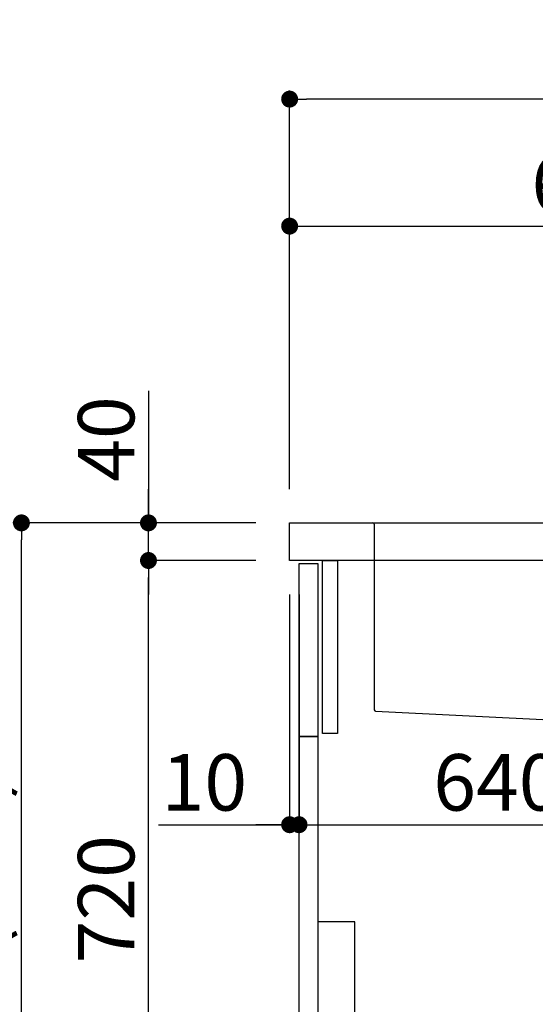
# Model space of a CAD drawing. Extents: x 27948 to 54421, y -11033 to -2163.
# Drawn here: x 35438 to 35986, y -8504 to -7458 of the extents above; entities that cross this region are included whole.
import ezdxf

# ---------------------------------------------------------------- set-up
doc = ezdxf.new("R2010")
doc.units = 0
doc.header["$LTSCALE"] = 50
doc.header["$MEASUREMENT"] = 0
doc.linetypes.add('CENTER', pattern=[2, 1.25, -0.25, 0.25, -0.25])
doc.linetypes.add('STYLE_01', pattern=[1.40625, 0.9375, -0.15625, 0.15625, -0.15625])
doc.layers.get('0').update_dxf_attribs({"linetype": 'CONTINUOUS'})
doc.layers.get('DEFPOINTS').update_dxf_attribs({"color": 146, "linetype": 'CONTINUOUS'})
for name, color, linetype in [('122-扉', 6, 'CONTINUOUS'), ('126-甲板', 2, 'CONTINUOUS'), ('140-パーツ芯', 13, 'CENTER'), ('150-機器', 8, 'CONTINUOUS'), ('166-寸法B', 11, 'CONTINUOUS')]:
    doc.layers.add(name, color=color, linetype=linetype)
doc.styles.add('KH001', font='txt')
doc.dimstyles.new('KH1xx030', dxfattribs={"dimscale": 30, "dimtxt": 2, "dimasz": 0.6, "dimexe": 0.3, "dimexo": 1.2, "dimgap": 0.5, "dimtad": 3, "dimdec": 1, "dimdsep": 46, "dimlunit": 6, "dimtxsty": 'KH001', "dimblk": 'DOT', "dimcen": 1, "dimdle": 1, "dimclrd": 256, "dimclre": 256, "dimclrt": 256, "dimadec": 0, "dimazin": 0, "dimtfac": 1, "dimtdec": 1, "dimtix": 1, "dimtmove": 2, "dimatfit": 3, "dimldrblk": 'CLOSEDBLANK', "dimfxl": 1, "dimtolj": 1, "dimtzin": 0, "dimlwd": -1, "dimlwe": -1, "dimarcsym": 0})

# ---------------------------------------------------------------- blocks, each defined once
blk = doc.blocks.new('KHB800HL-10_D')
at = {"layer": '140-パーツ芯', "linetype": 'STYLE_01'}
blk.add_line((67.5, -249), (67.5, -173.1), dxfattribs=at)
at = {"layer": '150-機器', "linetype": 'Continuous'}
for p, q in [((-235.5, 0), (-219, 0)), ((-219, 0), (219, 0)), ((219, 0), (235.5, 0)), ((-217.5, -1.5), (-217.5, -198.6)), ((217.5, -1.5), (217.5, -199)), ((-216.1, -200.1), (-24.4, -209.8)), ((216.6, -200.4), (159.3, -209.8)), ((159.3, -209.8), (-25.5, -209.8)), ((-24.4, -209.8), (-23, -209.9)), ((-23, -215.5), (-23, -211.3)), ((-13, -217), (-21.5, -217)), ((138, -217), (-3, -217)), ((156.5, -217), (148, -217)), ((158, -211.3), (158, -215.5))]:
    blk.add_line(p, q, dxfattribs=at)
at = {"layer": '150-機器'}
for p, q in [((-23, -211.3), (-23, -209.9)), ((159.3, -209.8), (158, -210)), ((158, -211.3), (158, -210))]:
    blk.add_line(p, q, dxfattribs=at)
at = {"layer": '150-機器', "linetype": 'Continuous'}
for centre, start, end in [((-219, -1.5), 0, 90), ((219, -1.5), 90, 180), ((-216, -198.6), 180, 266.8377), ((216, -199), 291.8014, 0), ((-24.5, -211.3), 0, 87.0816), ((-21.5, -215.5), 180, 270), ((156.5, -215.5), 270, 0), ((159.5, -211.3), 99.3322, 180)]:
    blk.add_arc(centre, 1.5, start, end, dxfattribs=at)
blk = doc.blocks.new('包丁差し_D')
at = {"layer": '150-機器', "color": 161, "linetype": 'Continuous'}
blk.add_lwpolyline([(0, -233), (31.2, -233, 0.414214), (39.2, -225), (39.2, 0), (0, 0)], format="xyb", close=True, dxfattribs=at)
blk = doc.blocks.new('_Dot')
at = {"color": 0, "linetype": 'ByBlock', "lineweight": -2}
blk.add_line((-0.5, 0), (-1, 0), dxfattribs=at)
at = {"color": 0, "linetype": 'ByBlock', "const_width": 0.5}
blk.add_lwpolyline([(-0.25, 0, 1), (0.25, 0, 1)], format="xyb", close=True, dxfattribs=at)
blk = doc.blocks.new('*D210')
at = {"layer": '166-寸法B', "transparency": 16777216}
for p, q in [((35688.6, -7992.5), (35430.6, -7992.5)), ((35439.6, -8834.5), (35439.6, -8010.5)), ((35689.1, -8852.5), (35430.6, -8852.5))]:
    blk.add_line(p, q, dxfattribs=at)
at = {"layer": 'DEFPOINTS', "color": 0, "transparency": 16777216}
for p in [(35439.6, -7992.5), (35724.6, -7992.5), (35725.1, -8852.5)]:
    blk.add_point(p, dxfattribs=at)
at = {"layer": '166-寸法B', "transparency": 16777216, "xscale": 18, "yscale": 18, "zscale": 18}
for p, rotation in [((35439.6, -7992.5), 90), ((35439.6, -8852.5), 270)]:
    blk.add_blockref('_Dot', p, dxfattribs=dict(at, rotation=rotation))
at = {"layer": '166-寸法B', "transparency": 16777216, "insert": (35389.6, -8422.5), "char_height": 60, "attachment_point": 5, "rotation": 90, "style": 'KH001'}
blk.add_mtext('\\A1;860(910)', dxfattribs=at)
blk = doc.blocks.new('_ClosedBlank')
at = {"color": 0, "linetype": 'ByBlock', "lineweight": -2}
for p, q in [((-1, 0.167), (0, 0)), ((-1, 0.167), (-1, -0.167)), ((0, 0), (-1, -0.167))]:
    blk.add_line(p, q, dxfattribs=at)
blk = doc.blocks.new('*D211')
at = {"layer": '166-寸法B', "linetype": 'ByBlock', "transparency": 16777216}
for p, q in [((35724.6, -8068.5), (35724.6, -8322.3)), ((35734.6, -8068.5), (35734.6, -8322.3)), ((35585.4, -8313.3), (35724.6, -8313.3)), ((35706.6, -8313.3), (35688.6, -8313.3)), ((35724.6, -8313.3), (35734.6, -8313.3)), ((35724.6, -8313.3), (35734.6, -8313.3)), ((35752.6, -8313.3), (35770.6, -8313.3))]:
    blk.add_line(p, q, dxfattribs=at)
at = {"layer": 'DEFPOINTS', "color": 0, "transparency": 16777216}
for p in [(35724.6, -8032.5), (35734.6, -8032.5), (35734.6, -8313.3)]:
    blk.add_point(p, dxfattribs=at)
at = {"layer": '166-寸法B', "transparency": 16777216, "xscale": 18, "yscale": 18, "zscale": 18}
blk.add_blockref('_Dot', (35724.6, -8313.3), dxfattribs=at)
at = {"layer": '166-寸法B', "transparency": 16777216, "xscale": 18, "yscale": 18, "zscale": 18, "rotation": 180}
blk.add_blockref('_Dot', (35734.6, -8313.3), dxfattribs=at)
at = {"layer": '166-寸法B', "transparency": 16777216, "insert": (35634, -8268.3), "char_height": 60, "attachment_point": 5, "style": 'KH001'}
blk.add_mtext('\\A1;10', dxfattribs=at)
blk = doc.blocks.new('*D212')
at = {"layer": '166-寸法B', "transparency": 16777216}
for p, q in [((35734.6, -8104.5), (35734.6, -8322.3)), ((36374.6, -8104.5), (36374.6, -8322.3)), ((35752.6, -8313.3), (36356.6, -8313.3))]:
    blk.add_line(p, q, dxfattribs=at)
at = {"layer": 'DEFPOINTS', "color": 0, "transparency": 16777216}
for p in [(35734.6, -8068.5), (36374.6, -8068.5), (36374.6, -8313.3)]:
    blk.add_point(p, dxfattribs=at)
at = {"layer": '166-寸法B', "transparency": 16777216, "xscale": 18, "yscale": 18, "zscale": 18, "rotation": 180}
blk.add_blockref('_Dot', (35734.6, -8313.3), dxfattribs=at)
at = {"layer": '166-寸法B', "transparency": 16777216, "xscale": 18, "yscale": 18, "zscale": 18}
blk.add_blockref('_Dot', (36374.6, -8313.3), dxfattribs=at)
at = {"layer": '166-寸法B', "transparency": 16777216, "insert": (35945.4, -8268.3), "char_height": 60, "attachment_point": 5, "style": 'KH001'}
blk.add_mtext('\\A1;640', dxfattribs=at)
blk = doc.blocks.new('*D214')
at = {"layer": '166-寸法B', "transparency": 16777216}
for p, q in [((35688.6, -8032.5), (35565.6, -8032.5)), ((35574.6, -8734.5), (35574.6, -8050.5)), ((35723.6, -8752.5), (35565.6, -8752.5))]:
    blk.add_line(p, q, dxfattribs=at)
at = {"layer": 'DEFPOINTS', "color": 0, "transparency": 16777216}
for p in [(35574.6, -8032.5), (35724.6, -8032.5), (35759.6, -8752.5)]:
    blk.add_point(p, dxfattribs=at)
at = {"layer": '166-寸法B', "transparency": 16777216, "xscale": 18, "yscale": 18, "zscale": 18}
for p, rotation in [((35574.6, -8032.5), 90), ((35574.6, -8752.5), 270)]:
    blk.add_blockref('_Dot', p, dxfattribs=dict(at, rotation=rotation))
at = {"layer": '166-寸法B', "transparency": 16777216, "insert": (35529.6, -8392.5), "char_height": 60, "attachment_point": 5, "rotation": 90, "style": 'KH001'}
blk.add_mtext('\\A1;720', dxfattribs=at)
blk = doc.blocks.new('*D215')
at = {"layer": '166-寸法B', "transparency": 16777216}
for p, q in [((35574.6, -7852.2), (35574.6, -7992.5)), ((35574.6, -7974.5), (35574.6, -7956.5)), ((35688.6, -7992.5), (35565.6, -7992.5)), ((35574.6, -8032.5), (35574.6, -7992.5)), ((35574.6, -8032.5), (35574.6, -7992.5)), ((35688.6, -8032.5), (35565.6, -8032.5)), ((35574.6, -8050.5), (35574.6, -8068.5))]:
    blk.add_line(p, q, dxfattribs=at)
at = {"layer": 'DEFPOINTS', "color": 0, "transparency": 16777216}
for p in [(35574.6, -7992.5), (35724.6, -7992.5), (35724.6, -8032.5)]:
    blk.add_point(p, dxfattribs=at)
at = {"layer": '166-寸法B', "transparency": 16777216, "xscale": 18, "yscale": 18, "zscale": 18}
for p, rotation in [((35574.6, -7992.5), 270), ((35574.6, -8032.5), 90)]:
    blk.add_blockref('_Dot', p, dxfattribs=dict(at, rotation=rotation))
at = {"layer": '166-寸法B', "transparency": 16777216, "insert": (35529.6, -7903.4), "char_height": 60, "attachment_point": 5, "rotation": 90, "style": 'KH001'}
blk.add_mtext('\\A1;40', dxfattribs=at)
blk = doc.blocks.new('*D216')
at = {"layer": '166-寸法B', "transparency": 16777216}
for p, q in [((35724.6, -7956.5), (35724.6, -7668.1)), ((36374.6, -7722.3), (36374.6, -7668.1)), ((35742.6, -7677.1), (36356.6, -7677.1))]:
    blk.add_line(p, q, dxfattribs=at)
at = {"layer": 'DEFPOINTS', "color": 0, "transparency": 16777216}
for p in [(36374.6, -7677.1), (36374.6, -7758.3), (35724.6, -7992.5)]:
    blk.add_point(p, dxfattribs=at)
at = {"layer": '166-寸法B', "transparency": 16777216, "xscale": 18, "yscale": 18, "zscale": 18, "rotation": 180}
blk.add_blockref('_Dot', (35724.6, -7677.1), dxfattribs=at)
at = {"layer": '166-寸法B', "transparency": 16777216, "xscale": 18, "yscale": 18, "zscale": 18}
blk.add_blockref('_Dot', (36374.6, -7677.1), dxfattribs=at)
at = {"layer": '166-寸法B', "transparency": 16777216, "insert": (36049.6, -7632.1), "char_height": 60, "attachment_point": 5, "style": 'KH001'}
blk.add_mtext('\\A1;650', dxfattribs=at)
blk = doc.blocks.new('*D220')
at = {"layer": '166-寸法B', "transparency": 16777216}
for p, q in [((35724.6, -7956.5), (35724.6, -7533.1)), ((36524.6, -7956.5), (36524.6, -7533.1)), ((36506.6, -7542.1), (35742.6, -7542.1))]:
    blk.add_line(p, q, dxfattribs=at)
at = {"layer": 'DEFPOINTS', "color": 0, "transparency": 16777216}
for p in [(35724.6, -7542.1), (35724.6, -7992.5), (36524.6, -7992.5)]:
    blk.add_point(p, dxfattribs=at)
at = {"layer": '166-寸法B', "transparency": 16777216, "xscale": 18, "yscale": 18, "zscale": 18, "rotation": 180}
blk.add_blockref('_Dot', (35724.6, -7542.1), dxfattribs=at)
at = {"layer": '166-寸法B', "transparency": 16777216, "xscale": 18, "yscale": 18, "zscale": 18}
blk.add_blockref('_Dot', (36524.6, -7542.1), dxfattribs=at)
at = {"layer": '166-寸法B', "transparency": 16777216, "insert": (36124.6, -7497.1), "char_height": 60, "attachment_point": 5, "style": 'KH001'}
blk.add_mtext('\\A1;800', dxfattribs=at)

msp = doc.modelspace()

# ---------------------------------------------------------------- linework, layer by layer
at = {"layer": '122-扉', "color": 253}
for points in [[(35734.59, -8035.51), (35754.59, -8035.51), (35754.59, -8219.51), (35734.59, -8219.51)], [(35759.59, -8032.51), (35775.59, -8032.51), (35775.59, -8216.51), (35759.59, -8216.51)], [(35734.59, -8219.51), (35754.59, -8219.51), (35754.59, -8752.51), (35734.59, -8752.51)]]:
    msp.add_lwpolyline(points, close=True, dxfattribs=at)
at = {"layer": '126-甲板'}
msp.add_lwpolyline([(35724.59, -7992.51), (36524.59, -7992.51), (36524.59, -8032.51), (35724.59, -8032.51)], close=True, dxfattribs=at)

# ---------------------------------------------------------------- block references
at = {"layer": '150-機器'}
msp.add_blockref('KHB800HL-10_D', (36032.09, -7992.51), dxfattribs=at)
at = {"layer": '150-機器', "color": 161}
msp.add_blockref('包丁差し_D', (35754.59, -8416.51), dxfattribs=at)

# ---------------------------------------------------------------- dimensions: what is measured, and where the dimension line sits
at = {"layer": '166-寸法B'}
for base, p1, p2, picture, middle in [((35724.59, -7542.05), (36524.59, -7992.51), (35724.59, -7992.51), '*D220', (36124.59, -7497.05)), ((36374.59, -7677.05), (35724.59, -7992.51), (36374.59, -7758.31), '*D216', (36049.59, -7632.05))]:
    dim = msp.add_linear_dim(base=base, p1=p1, p2=p2, dimstyle='KH1xx030', dxfattribs=at)
    dim.commit()
    dim.dimension.update_dxf_attribs({"geometry": picture, "text_midpoint": middle})
dim = msp.add_linear_dim(base=(35574.64, -7992.51), p1=(35724.59, -8032.51), p2=(35724.59, -7992.51), angle=90, dimstyle='KH1xx030', override={"dimtmove": 1}, dxfattribs=at)
dim.commit()
dim.dimension.update_dxf_attribs({"geometry": '*D215', "text_midpoint": (35587.56, -7903.41), "dimtype": 128})
dim = msp.add_linear_dim(base=(35439.64, -7992.51), p1=(35725.11, -8852.51), p2=(35724.59, -7992.51), angle=90, dimstyle='KH1xx030', override={"dimpost": '(910)'}, dxfattribs=at)
dim.commit()
dim.dimension.update_dxf_attribs({"geometry": '*D210', "text_midpoint": (35389.62, -8422.51)})
dim = msp.add_linear_dim(base=(35574.64, -8032.51), p1=(35759.59, -8752.51), p2=(35724.59, -8032.51), angle=90, dimstyle='KH1xx030', dxfattribs=at)
dim.commit()
dim.dimension.update_dxf_attribs({"geometry": '*D214', "text_midpoint": (35529.64, -8392.51)})
dim = msp.add_linear_dim(base=(35734.59, -8313.32), p1=(35724.59, -8032.51), p2=(35734.59, -8032.51), dimstyle='KH1xx030', override={"dimtmove": 1, "dimfxl": 0.5, "dimarcsym": 1}, dxfattribs=at)
dim.commit()
dim.dimension.update_dxf_attribs({"geometry": '*D211', "text_midpoint": (35634.03, -8287.55), "dimtype": 128})
dim = msp.add_linear_dim(base=(36374.59, -8313.32), p1=(35734.59, -8068.51), p2=(36374.59, -8068.51), dimstyle='KH1xx030', dxfattribs=at)
dim.commit()
dim.dimension.update_dxf_attribs({"geometry": '*D212', "text_midpoint": (35945.4, -8268.32), "dimtype": 128})

doc.saveas('drawing.dxf')
